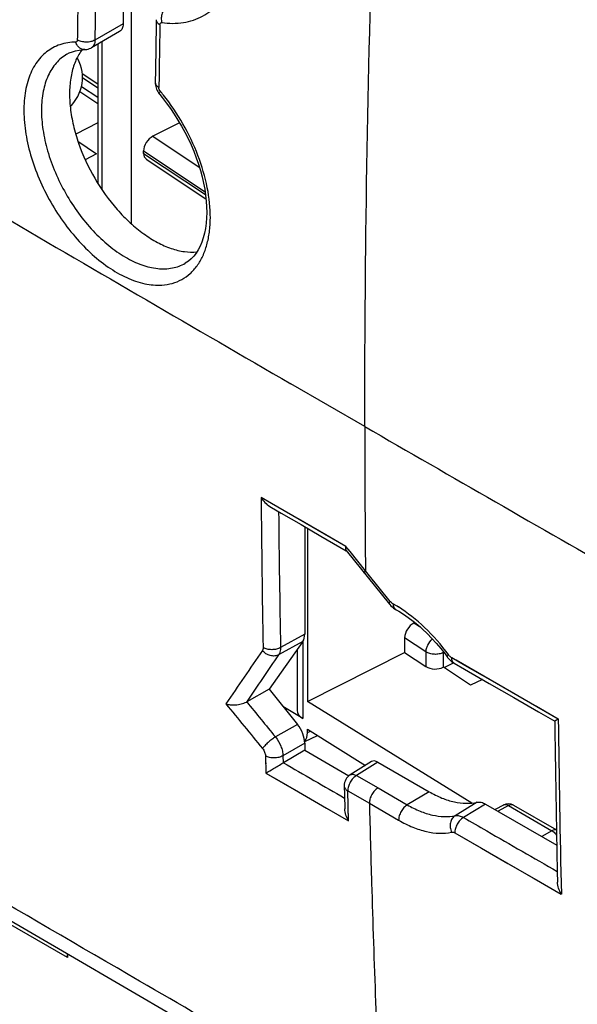
# Model space of a CAD drawing. Units: millimetres. Extents: x -34.5 to 34.8, y -48.9 to 48.9.
# Drawn here: x -19.5 to -6.1, y -17.9 to 5.8 of the extents above; entities that cross this region are included whole.
import ezdxf

# ---------------------------------------------------------------- set-up
doc = ezdxf.new("R2010")
doc.units = ezdxf.units.MM
doc.header["$LTSCALE"] = 16.335
doc.layers.get('0').update_dxf_attribs({"linetype": 'CONTINUOUS'})
doc.layers.add('DRAFT', color=7, linetype='CONTINUOUS')
doc.layers.add('RACCORDO', color=7, linetype='CONTINUOUS')

msp = doc.modelspace()

# ---------------------------------------------------------------- linework, layer by layer
at = {"color": 250, "linetype": 'CONTINUOUS'}
for p, q in [((-17.041, 5.729), (-17.723, 5.336)), ((-11.202, -3.996), (-12.985, -2.964)), ((-11.202, -3.996), (-12.985, -2.964)), ((-13.454, -5.851), (-13.708, -5.705)), ((-13.454, -5.851), (-13.708, -5.705)), ((-11.662, -6.889), (-13.454, -5.851)), ((-12.139, -6.613), (-12.811, -6.224)), ((-11.662, -6.889), (-12.139, -6.613)), ((-11.558, -7.016), (-11.662, -6.889)), ((-11.186, -7.476), (-11.558, -7.016)), ((-11.119, -7.558), (-11.186, -7.476)), ((-10.585, -8.217), (-11.119, -7.558)), ((-12.651, -9.007), (-13.237, -9.33)), ((-12.699, -9.183), (-13.283, -9.506)), ((-8.995, -9.638), (-9.1, -9.578)), ((-8.781, -9.761), (-9.1, -9.578)), ((-6.525, -11.057), (-8.995, -9.638)), ((-8.171, -10.112), (-8.781, -9.761)), ((-7.6, -10.44), (-8.171, -10.112)), ((-7.052, -10.754), (-7.6, -10.44)), ((-6.525, -11.057), (-7.052, -10.754)), ((-12.828, -11.188), (-13.36, -11.49)), ((-12.651, -11.643), (-13.179, -11.944)), ((-13.6, -11.948), (-13.589, -12.361)), ((-13.6, -11.948), (-13.599, -12.009)), ((-13.599, -12.009), (-13.597, -12.071)), ((-13.597, -12.071), (-13.595, -12.137)), ((-13.179, -11.944), (-13.175, -12.115)), ((-10.884, -12.099), (-11.403, -12.42)), ((-13.59, -12.321), (-13.589, -12.361)), ((-13.589, -12.361), (-11.593, -13.516)), ((-13.589, -12.361), (-13.28, -12.54)), ((-13.28, -12.54), (-12.803, -12.817)), ((-11.403, -12.42), (-10.882, -12.721)), ((-12.803, -12.817), (-12.124, -13.21)), ((-11.612, -12.792), (-11.09, -13.093)), ((-11.593, -13.516), (-11.612, -12.792)), ((-11.608, -12.925), (-11.612, -12.792)), ((-10.882, -12.721), (-10.175, -13.129)), ((-9.646, -12.813), (-10.175, -13.129)), ((-11.601, -13.231), (-11.607, -12.99)), ((-8.483, -13.067), (-9.018, -13.391)), ((-12.124, -13.21), (-11.593, -13.516)), ((-11.595, -13.46), (-11.601, -13.231)), ((-11.09, -13.093), (-10.383, -13.501)), ((-8.282, -13.111), (-8.818, -13.435)), ((-7.728, -13.148), (-7.982, -13.284)), ((-7.728, -13.148), (-6.679, -13.754)), ((-11.593, -13.516), (-11.595, -13.46)), ((-6.679, -13.754), (-6.924, -13.895)), ((-9.026, -13.807), (-6.453, -15.285)), ((-9.026, -13.807), (-8.381, -14.178)), ((-8.381, -14.178), (-7.746, -14.543)), ((-6.564, -14.096), (-6.57, -14.099)), ((-7.746, -14.543), (-7.105, -14.911)), ((-7.105, -14.911), (-6.453, -15.285))]:
    msp.add_line(p, q, dxfattribs=at)
at = {"color": 7, "linetype": 'CONTINUOUS'}
for p, q in [((-16.24, 5.829), (-16.246, 5.525)), ((-17.127, 5.545), (-17.807, 5.152)), ((-18.399, 4.996), (-18.399, 4.996)), ((-17.97, 5.107), (-17.971, 5.107)), ((-16.156, 4.021), (-16.156, 4.021)), ((-15.541, -0.051), (-15.541, -0.051)), ((-12.74, -6.364), (-12.261, -6.641)), ((-12.651, -6.415), (-12.651, -9.007)), ((-12.261, -6.641), (-11.648, -6.996)), ((-11.654, -6.988), (-10.605, -8.28)), ((-10.605, -8.28), (-10.606, -8.28)), ((-12.699, -9.183), (-13.511, -10.339)), ((-9.21, -9.555), (-9.21, -9.555)), ((-8.196, -10.196), (-7.6, -10.539)), ((-13.511, -10.339), (-14.055, -10.642)), ((-13.511, -10.339), (-12.828, -11.188)), ((-7.6, -10.539), (-7.003, -10.881)), ((-7.003, -10.881), (-6.612, -11.106)), ((-12.651, -11.643), (-12.651, -11.813)), ((-12.651, -11.813), (-13.169, -12.112)), ((-12.651, -11.813), (-11.586, -12.428)), ((-11.036, -12.086), (-11.557, -12.408)), ((-10.884, -12.099), (-9.646, -12.813)), ((-11.699, -12.67), (-11.694, -12.894)), ((-11.694, -12.894), (-11.685, -13.227)), ((-8.282, -13.111), (-6.564, -14.103)), ((-7.85, -13.134), (-8.053, -13.243)), ((-7.606, -13.137), (-6.571, -13.735)), ((-18.383, -16.819), (-23.99, -13.582)), ((-18.383, -16.819), (-18.387, -16.729)), ((-18.383, -16.731), (-18.383, -16.819))]:
    msp.add_line(p, q, dxfattribs=at)
for points in [[(-16.246, 5.525), (-16.249, 5.342), (-16.252, 5.16), (-16.254, 4.977), (-16.257, 4.795), (-16.26, 4.612), (-16.264, 4.314)], [(-18.399, 4.996), (-18.344, 5.025), (-18.268, 5.056), (-18.189, 5.08), (-18.106, 5.096), (-18.018, 5.105), (-17.97, 5.107)], [(-17.971, 5.107), (-17.948, 5.108), (-17.916, 5.112), (-17.884, 5.12), (-17.853, 5.13), (-17.823, 5.143), (-17.807, 5.152)], [(-18.023, 4.43), (-18.025, 4.499), (-18.034, 4.576), (-18.05, 4.654), (-18.073, 4.732), (-18.103, 4.81), (-18.139, 4.886), (-18.153, 4.91)], [(-18.318, 3.722), (-18.287, 3.755), (-18.231, 3.828), (-18.181, 3.902), (-18.138, 3.977), (-18.101, 4.054), (-18.072, 4.132), (-18.049, 4.211), (-18.033, 4.29), (-18.025, 4.369), (-18.023, 4.43)], [(-16.264, 4.314), (-16.263, 4.28), (-16.259, 4.247), (-16.253, 4.215), (-16.245, 4.183), (-16.234, 4.151), (-16.221, 4.121), (-16.205, 4.092), (-16.188, 4.064), (-16.169, 4.037), (-16.156, 4.021)], [(-16.156, 4.021), (-16.099, 3.951), (-15.998, 3.822), (-15.9, 3.688), (-15.805, 3.549), (-15.715, 3.406), (-15.629, 3.26), (-15.548, 3.111), (-15.471, 2.959), (-15.4, 2.806), (-15.335, 2.651), (-15.275, 2.496), (-15.222, 2.341), (-15.175, 2.187), (-15.133, 2.034), (-15.099, 1.883), (-15.07, 1.735), (-15.049, 1.59), (-15.033, 1.448), (-15.024, 1.309), (-15.021, 1.173), (-15.025, 1.042), (-15.035, 0.914), (-15.051, 0.791), (-15.074, 0.674), (-15.103, 0.563), (-15.139, 0.459), (-15.18, 0.362), (-15.227, 0.273), (-15.279, 0.192), (-15.336, 0.119), (-15.398, 0.055), (-15.465, -0.001), (-15.541, -0.051)], [(-13.497, -5.925), (-13.458, -5.948), (-13.219, -6.087), (-12.74, -6.364)], [(-10.606, -8.28), (-10.597, -8.291), (-10.569, -8.321), (-10.538, -8.351), (-10.505, -8.378), (-10.471, -8.402), (-10.446, -8.417)], [(-10.446, -8.417), (-10.382, -8.454), (-10.267, -8.525), (-10.152, -8.605), (-10.036, -8.692), (-9.921, -8.786), (-9.807, -8.887), (-9.694, -8.995), (-9.583, -9.109), (-9.474, -9.229), (-9.367, -9.354), (-9.263, -9.485), (-9.21, -9.555)], [(-9.21, -9.555), (-9.199, -9.57), (-9.171, -9.603), (-9.14, -9.635), (-9.105, -9.665), (-9.07, -9.691), (-9.038, -9.712)], [(-9.038, -9.712), (-8.792, -9.853), (-8.196, -10.196)], [(-6.612, -11.106), (-6.609, -11.359), (-6.602, -11.844), (-6.595, -12.329), (-6.588, -12.813), (-6.579, -13.297), (-6.571, -13.78), (-6.561, -14.263), (-6.551, -14.746), (-6.545, -14.994)], [(-20.91, -15.259), (-18.316, -16.77), (-15.719, -18.278), (-13.118, -19.785), (-10.572, -21.257)]]:
    msp.add_lwpolyline(points, dxfattribs=at)
at = {"color": 250, "linetype": 'CONTINUOUS'}
msp.add_lwpolyline([(-12.811, -6.224), (-13.343, -5.916), (-13.454, -5.851)], dxfattribs=at)
at = {"color": 7, "linetype": 'CONTINUOUS'}
for centre, radius, start, end in [((463.739, 0.386), 480.81, 179.18311, 179.36324), ((-17.079, 4.392), 1.192, 143.2943, 146.1362), ((-13.666, -11.34), 0.798, 119.152, 119.7919), ((-13.019, -12.37), 0.299, 120.006, 121.3653), ((-11.399, -12.663), 0.3, 121.7333, 181.3993), ((-7.731, -13.354), 0.25, 59.9831, 118.2699)]:
    msp.add_arc(centre, radius, start, end, dxfattribs=at)
at = {"color": 250, "linetype": 'CONTINUOUS'}
for centre, radius, start, end in [((376.183, -0.031), 394.368, 178.99956, 179.2197), ((376.41, -0.028), 394.17, 179.0002, 179.22029), ((374.498, -1.173), 390.711, 178.99111, 179.21333), ((-19.948, 0.889), 4.979, 39.5492, 40.0967), ((-19.996, 0.849), 5.041, 38.8095, 39.5489), ((857.291, 1500.205), 1736.923, 239.664547, 239.930836), ((363.324, -3.998), 374.526, 179.99965, 180.53209), ((864.62, 1512.879), 1751.562, 239.998474, 240.237072), ((356.12, -2.584), 369.84, 180.48346, 181.04556), ((349.755, -2.592), 363.055, 180.54569, 181.06354), ((-12.044, -11.023), 3.141, 58.2367, 60.8033), ((392.466, -287.731), 492.359, 145.57725, 145.75899), ((393.862, -288.767), 493.714, 145.5538, 145.71414), ((361.647, -6.777), 368.197, 180.66598, 181.3242), ((-7.81, -13.208), 0.0839, 114.1544, 118.2785), ((-7.648, -13.21), 0.084, 59.9975, 64.7156)]:
    msp.add_arc(centre, radius, start, end, dxfattribs=at)
at = {"color": 7, "linetype": 'CONTINUOUS'}
for centre, major_axis, ratio, start_param, end_param in [((-13.005, -8.802), (-0.25, 0.433), 0.577285, -2.879942, -2.356425), ((-13.005, -11.439), (-0.25, 0.433), 0.577433, -2.356256, -1.309235), ((-10.884, -12.344), (-0.15, 0.26), 0.577156, -0.785294, 0.017447)]:
    msp.add_ellipse(centre, major_axis=major_axis, ratio=ratio, start_param=start_param, end_param=end_param, dxfattribs=at)
at = {"color": 250, "linetype": 'CONTINUOUS'}
for points, knots in [([(-11.202, -3.996), (-11.202, -2.575), (-11.169, 3.162), (-11.009, 8.897), (-10.819, 13.209)], [0, 0, 0, 0, 0.247628, 1, 1, 1, 1]), ([(-16.107, 5.758), (-15.934, 5.735), (-15.672, 5.733), (-15.343, 5.813), (-15.118, 5.91), (-14.912, 6.044), (-14.664, 6.273), (-14.52, 6.492), (-14.443, 6.648)], [0, 0, 0, 0, 0.258176, 0.380318, 0.500197, 0.620053, 0.742123, 1, 1, 1, 1]), ([(-15.97, 6.147), (-15.998, 6.13), (-16.051, 6.081), (-16.102, 5.984), (-16.123, 5.871), (-16.116, 5.794), (-16.107, 5.758)], [0, 0, 0, 0, 0.227462, 0.478688, 0.741835, 1, 1, 1, 1]), ([(-16.24, 5.829), (-16.241, 5.818), (-16.237, 5.794), (-16.219, 5.761), (-16.19, 5.731), (-16.166, 5.715), (-16.153, 5.707)], [0, 0, 0, 0, 0.215819, 0.448055, 0.708265, 1, 1, 1, 1]), ([(-16.153, 5.707), (-16.153, 5.715), (-16.151, 5.729), (-16.142, 5.747), (-16.125, 5.758), (-16.113, 5.758), (-16.107, 5.758)], [0, 0, 0, 0, 0.291144, 0.53826, 0.762606, 1, 1, 1, 1]), ([(-18.188, 5.289), (-18.316, 5.287), (-18.508, 5.257), (-18.739, 5.157), (-18.895, 5.054), (-19.034, 4.924), (-19.198, 4.712), (-19.351, 4.382), (-19.442, 3.92), (-19.445, 3.401), (-19.361, 2.843), (-19.193, 2.267), (-18.948, 1.694), (-18.635, 1.146), (-18.267, 0.645), (-17.857, 0.208), (-17.422, -0.146), (-16.976, -0.406), (-16.537, -0.56), (-16.243, -0.588), (-16.106, -0.58)], [0, 0, 0, 0, 0.047132, 0.06989, 0.09261, 0.115716, 0.139598, 0.1908, 0.247995, 0.31159, 0.381025, 0.455059, 0.531999, 0.6099, 0.686734, 0.760553, 0.829657, 0.892799, 0.949426, 1, 1, 1, 1]), ([(-18.148, 5.34), (-18.149, 5.333), (-18.15, 5.32), (-18.158, 5.303), (-18.171, 5.292), (-18.182, 5.289), (-18.188, 5.289)], [0, 0, 0, 0, 0.293326, 0.545125, 0.770957, 1, 1, 1, 1]), ([(-17.971, 5.107), (-17.994, 5.107), (-18.041, 5.116), (-18.104, 5.154), (-18.156, 5.214), (-18.179, 5.263), (-18.188, 5.289)], [0, 0, 0, 0, 0.227544, 0.466809, 0.724394, 1, 1, 1, 1]), ([(-17.723, 5.336), (-17.753, 5.319), (-17.824, 5.294), (-17.936, 5.284), (-18.048, 5.297), (-18.118, 5.323), (-18.148, 5.34)], [0, 0, 0, 0, 0.236443, 0.499327, 0.762577, 1, 1, 1, 1]), ([(-17.723, 5.336), (-17.723, 5.315), (-17.726, 5.277), (-17.742, 5.224), (-17.769, 5.181), (-17.793, 5.16), (-17.807, 5.152)], [0, 0, 0, 0, 0.289513, 0.548944, 0.782157, 1, 1, 1, 1]), ([(-18.399, 4.996), (-18.447, 4.968), (-18.54, 4.904), (-18.706, 4.741), (-18.871, 4.475), (-18.988, 4.09), (-19.027, 3.646), (-18.988, 3.16), (-18.874, 2.649), (-18.687, 2.132), (-18.436, 1.627), (-18.131, 1.154), (-17.782, 0.731), (-17.402, 0.372), (-17.006, 0.092), (-16.608, -0.1), (-16.221, -0.195), (-15.911, -0.187), (-15.69, -0.126), (-15.589, -0.079), (-15.541, -0.051)], [0, 0, 0, 0, 0.022723, 0.045889, 0.094847, 0.149167, 0.209754, 0.276457, 0.348341, 0.423939, 0.501448, 0.578911, 0.654366, 0.726011, 0.792366, 0.852492, 0.906248, 0.954607, 0.977502, 1, 1, 1, 1]), ([(-16.264, 4.314), (-16.264, 4.303), (-16.26, 4.279), (-16.242, 4.246), (-16.214, 4.216), (-16.19, 4.199), (-16.177, 4.192)], [0, 0, 0, 0, 0.216306, 0.448768, 0.708814, 1, 1, 1, 1]), ([(-16.14, 4.096), (-16.151, 4.11), (-16.169, 4.14), (-16.177, 4.175), (-16.177, 4.192)], [0, 0, 0, 0, 0.520341, 1, 1, 1, 1]), ([(-16.156, 4.021), (-16.162, 4.028), (-16.162, 4.049), (-16.153, 4.073), (-16.144, 4.088), (-16.14, 4.096)], [0, 0, 0, 0, 0.365989, 0.647029, 1, 1, 1, 1]), ([(-16.106, -0.58), (-16.021, -0.574), (-15.854, -0.547), (-15.62, -0.453), (-15.415, -0.307), (-15.243, -0.113), (-15.107, 0.124), (-15.009, 0.399), (-14.948, 0.708), (-14.919, 1.171), (-14.989, 1.8), (-15.217, 2.569), (-15.575, 3.323), (-15.892, 3.79), (-16.068, 4.009)], [0, 0, 0, 0, 0.046926, 0.092237, 0.137477, 0.184199, 0.233716, 0.286957, 0.344431, 0.406274, 0.541991, 0.690453, 0.845499, 1, 1, 1, 1]), ([(-10.819, -20.758), (-12.762, -19.636), (-20.511, -15.149), (-28.237, -10.623), (-34.015, -7.21)], [0, 0, 0, 0, 0.250541, 1, 1, 1, 1]), ([(-11.207, -7.54), (-11.212, -7.534), (-11.209, -7.516), (-11.199, -7.496), (-11.191, -7.483), (-11.186, -7.476)], [0, 0, 0, 0, 0.345182, 0.631962, 1, 1, 1, 1]), ([(-10.606, -8.28), (-10.611, -8.274), (-10.608, -8.256), (-10.598, -8.237), (-10.59, -8.224), (-10.585, -8.217)], [0, 0, 0, 0, 0.345337, 0.63212, 1, 1, 1, 1]), ([(-10.511, -8.28), (-10.518, -8.277), (-10.545, -8.259), (-10.569, -8.236), (-10.585, -8.217)], [0, 0, 0, 0, 0.231563, 1, 1, 1, 1]), ([(-10.446, -8.417), (-10.456, -8.411), (-10.475, -8.396), (-10.495, -8.364), (-10.508, -8.324), (-10.511, -8.296), (-10.511, -8.28)], [0, 0, 0, 0, 0.219115, 0.452896, 0.711999, 1, 1, 1, 1]), ([(-9.18, -9.503), (-9.354, -9.268), (-9.723, -8.844), (-10.163, -8.493), (-10.39, -8.352)], [0, 0, 0, 0, 0.521777, 1, 1, 1, 1]), ([(-13.658, -9.333), (-13.658, -9.34), (-13.659, -9.364), (-13.666, -9.389), (-13.676, -9.403)], [0, 0, 0, 0, 0.281164, 1, 1, 1, 1]), ([(-13.283, -9.506), (-13.312, -9.522), (-13.381, -9.542), (-13.489, -9.531), (-13.593, -9.484), (-13.652, -9.433), (-13.676, -9.403)], [0, 0, 0, 0, 0.227853, 0.47555, 0.737109, 1, 1, 1, 1]), ([(-13.237, -9.33), (-13.268, -9.348), (-13.337, -9.374), (-13.448, -9.387), (-13.559, -9.375), (-13.629, -9.35), (-13.658, -9.333)], [0, 0, 0, 0, 0.239615, 0.502502, 0.764029, 1, 1, 1, 1]), ([(-13.237, -9.33), (-13.237, -9.347), (-13.24, -9.408), (-13.258, -9.47), (-13.283, -9.506)], [0, 0, 0, 0, 0.280714, 1, 1, 1, 1]), ([(-9.21, -9.555), (-9.211, -9.553), (-9.211, -9.546), (-9.202, -9.528), (-9.19, -9.513), (-9.18, -9.503)], [0, 0, 0, 0, 0.120335, 0.318515, 1, 1, 1, 1]), ([(-9.1, -9.578), (-9.107, -9.573), (-9.138, -9.553), (-9.164, -9.526), (-9.18, -9.503)], [0, 0, 0, 0, 0.231009, 1, 1, 1, 1]), ([(-9.038, -9.712), (-9.048, -9.706), (-9.066, -9.691), (-9.085, -9.659), (-9.097, -9.621), (-9.1, -9.592), (-9.1, -9.578)], [0, 0, 0, 0, 0.21834, 0.451724, 0.711048, 1, 1, 1, 1]), ([(-13.36, -11.49), (-13.39, -11.509), (-13.452, -11.552), (-13.539, -11.622), (-13.615, -11.695), (-13.658, -11.744), (-13.674, -11.768)], [0, 0, 0, 0, 0.255706, 0.534359, 0.795038, 1, 1, 1, 1]), ([(-13.36, -11.49), (-13.306, -11.557), (-13.24, -11.67), (-13.19, -11.827), (-13.18, -11.906), (-13.179, -11.944)], [0, 0, 0, 0, 0.522679, 0.772566, 1, 1, 1, 1]), ([(-13.674, -11.768), (-13.652, -11.795), (-13.618, -11.852), (-13.601, -11.917), (-13.6, -11.948)], [0, 0, 0, 0, 0.524608, 1, 1, 1, 1]), ([(-13.179, -11.944), (-13.209, -11.961), (-13.279, -11.988), (-13.39, -12.001), (-13.501, -11.991), (-13.57, -11.966), (-13.6, -11.948)], [0, 0, 0, 0, 0.240089, 0.502996, 0.764272, 1, 1, 1, 1]), ([(-11.403, -12.42), (-11.433, -12.438), (-11.49, -12.487), (-11.556, -12.58), (-11.601, -12.684), (-11.612, -12.758), (-11.612, -12.792)], [0, 0, 0, 0, 0.239194, 0.502908, 0.765031, 1, 1, 1, 1]), ([(-11.557, -12.408), (-11.547, -12.402), (-11.524, -12.393), (-11.486, -12.391), (-11.444, -12.4), (-11.417, -12.413), (-11.403, -12.42)], [0, 0, 0, 0, 0.216775, 0.449502, 0.709438, 1, 1, 1, 1]), ([(-11.699, -12.67), (-11.699, -12.682), (-11.695, -12.706), (-11.676, -12.739), (-11.648, -12.768), (-11.625, -12.785), (-11.612, -12.792)], [0, 0, 0, 0, 0.220562, 0.455041, 0.713673, 1, 1, 1, 1]), ([(-10.882, -12.721), (-10.912, -12.739), (-10.969, -12.788), (-11.035, -12.881), (-11.08, -12.985), (-11.091, -13.059), (-11.09, -13.093)], [0, 0, 0, 0, 0.239191, 0.502899, 0.765028, 1, 1, 1, 1]), ([(-11.09, -13.093), (-11.075, -13.735), (-11.005, -16.291), (-10.908, -18.846), (-10.819, -20.758)], [0, 0, 0, 0, 0.251168, 1, 1, 1, 1]), ([(-10.175, -13.129), (-10.205, -13.147), (-10.262, -13.197), (-10.328, -13.289), (-10.372, -13.393), (-10.384, -13.467), (-10.383, -13.501)], [0, 0, 0, 0, 0.239162, 0.502869, 0.765013, 1, 1, 1, 1]), ([(-10.175, -13.129), (-10.076, -13.187), (-9.879, -13.285), (-9.578, -13.383), (-9.29, -13.423), (-9.104, -13.409), (-9.018, -13.391)], [0, 0, 0, 0, 0.283938, 0.544042, 0.781453, 1, 1, 1, 1]), ([(-7.844, -13.131), (-7.828, -13.124), (-7.785, -13.12), (-7.747, -13.137), (-7.728, -13.148)], [0, 0, 0, 0, 0.45203, 1, 1, 1, 1]), ([(-7.613, -13.134), (-7.629, -13.126), (-7.671, -13.122), (-7.709, -13.137), (-7.728, -13.148)], [0, 0, 0, 0, 0.452306, 1, 1, 1, 1]), ([(-10.383, -13.501), (-10.274, -13.565), (-10.056, -13.673), (-9.724, -13.781), (-9.406, -13.825), (-9.201, -13.809), (-9.106, -13.789)], [0, 0, 0, 0, 0.283782, 0.543815, 0.781271, 1, 1, 1, 1]), ([(-9.018, -13.391), (-9.047, -13.408), (-9.098, -13.459), (-9.139, -13.561), (-9.144, -13.677), (-9.122, -13.753), (-9.106, -13.789)], [0, 0, 0, 0, 0.226898, 0.47288, 0.734417, 1, 1, 1, 1]), ([(-8.818, -13.435), (-8.849, -13.453), (-8.905, -13.502), (-8.971, -13.594), (-9.015, -13.698), (-9.027, -13.772), (-9.026, -13.807)], [0, 0, 0, 0, 0.239057, 0.50271, 0.764887, 1, 1, 1, 1]), ([(-9.018, -13.391), (-8.987, -13.384), (-8.915, -13.388), (-8.851, -13.416), (-8.818, -13.435)], [0, 0, 0, 0, 0.45603, 1, 1, 1, 1]), ([(-8.818, -13.435), (-8.63, -13.543), (-7.874, -13.978), (-7.118, -14.412), (-6.551, -14.738)], [0, 0, 0, 0, 0.249928, 1, 1, 1, 1]), ([(-9.106, -13.789), (-9.1, -13.787), (-9.072, -13.785), (-9.045, -13.796), (-9.026, -13.807)], [0, 0, 0, 0, 0.220125, 1, 1, 1, 1]), ([(-6.571, -13.737), (-6.587, -13.731), (-6.626, -13.73), (-6.661, -13.744), (-6.679, -13.754)], [0, 0, 0, 0, 0.455014, 1, 1, 1, 1]), ([(-6.679, -13.754), (-6.669, -13.76), (-6.626, -13.788), (-6.591, -13.827), (-6.569, -13.859)], [0, 0, 0, 0, 0.230956, 1, 1, 1, 1])]:
    msp.add_open_spline(points, degree=3, knots=knots, dxfattribs=at)
at = {"color": 7, "linetype": 'CONTINUOUS'}
for points, knots in [([(-17.041, 5.729), (-17.042, 5.709), (-17.045, 5.67), (-17.061, 5.617), (-17.088, 5.573), (-17.113, 5.552), (-17.127, 5.545)], [0, 0, 0, 0, 0.288792, 0.548139, 0.781711, 1, 1, 1, 1]), ([(-18.069, 5.057), (-18.126, 4.972), (-18.224, 4.778), (-18.31, 4.451), (-18.344, 4.084), (-18.323, 3.686), (-18.248, 3.268), (-18.079, 2.689), (-17.751, 1.986), (-17.301, 1.355), (-16.882, 0.925), (-16.557, 0.658), (-16.225, 0.448), (-15.894, 0.3), (-15.571, 0.219), (-15.359, 0.212), (-15.259, 0.222)], [0, 0, 0, 0, 0.047998, 0.100471, 0.157884, 0.220139, 0.286707, 0.356737, 0.502599, 0.648069, 0.717617, 0.783524, 0.844961, 0.90144, 0.95293, 1, 1, 1, 1]), ([(-13.708, -5.705), (-13.681, -5.749), (-13.621, -5.833), (-13.541, -5.9), (-13.497, -5.925)], [0, 0, 0, 0, 0.506942, 1, 1, 1, 1]), ([(-11.662, -6.889), (-11.662, -6.89), (-11.664, -6.897), (-11.665, -6.905), (-11.666, -6.91)], [0, 0, 0, 0, 0.258023, 1, 1, 1, 1]), ([(-11.666, -6.91), (-11.667, -6.918), (-11.67, -6.944), (-11.665, -6.974), (-11.654, -6.988)], [0, 0, 0, 0, 0.301583, 1, 1, 1, 1]), ([(-14.556, -10.693), (-14.522, -10.702), (-14.445, -10.715), (-14.321, -10.717), (-14.21, -10.701), (-14.123, -10.676), (-14.082, -10.657), (-14.063, -10.647)], [0, 0, 0, 0, 0.213691, 0.461402, 0.734815, 0.872656, 1, 1, 1, 1]), ([(-6.525, -11.057), (-6.537, -11.064), (-6.553, -11.073), (-6.574, -11.085), (-6.587, -11.092), (-6.597, -11.098), (-6.603, -11.101), (-6.608, -11.104), (-6.61, -11.105), (-6.611, -11.105), (-6.612, -11.106), (-6.612, -11.106)], [0, 0, 0, 0, 0.40637, 0.575195, 0.719054, 0.835898, 0.92352, 0.955624, 0.979363, 0.994283, 1, 1, 1, 1]), ([(-13.589, -12.361), (-13.529, -12.327), (-13.39, -12.245), (-13.252, -12.163), (-13.175, -12.115)], [0, 0, 0, 0, 0.435168, 1, 1, 1, 1]), ([(-9.646, -12.813), (-9.547, -12.871), (-9.35, -12.969), (-9.048, -13.065), (-8.757, -13.103), (-8.57, -13.086), (-8.483, -13.067)], [0, 0, 0, 0, 0.28217, 0.541535, 0.779483, 1, 1, 1, 1]), ([(-8.483, -13.067), (-8.452, -13.06), (-8.38, -13.064), (-8.315, -13.092), (-8.282, -13.111)], [0, 0, 0, 0, 0.457757, 1, 1, 1, 1]), ([(-11.593, -13.516), (-11.62, -13.472), (-11.663, -13.379), (-11.684, -13.277), (-11.685, -13.227)], [0, 0, 0, 0, 0.506118, 1, 1, 1, 1]), ([(-6.453, -15.285), (-6.48, -15.241), (-6.524, -15.147), (-6.544, -15.044), (-6.545, -14.994)], [0, 0, 0, 0, 0.506327, 1, 1, 1, 1])]:
    msp.add_open_spline(points, degree=3, knots=knots, dxfattribs=at)
at = {"color": 250, "linetype": 'CONTINUOUS'}
for points in [[(-14.556, -10.693), (-14.263, -11.051), (-13.969, -11.41), (-13.674, -11.768)], [(-14.055, -10.642), (-13.824, -10.925), (-13.592, -11.208), (-13.36, -11.49)], [(-13.169, -12.112), (-12.677, -12.397), (-12.184, -12.682), (-11.692, -12.966)]]:
    msp.add_open_spline(points, degree=3, dxfattribs=at)
at = {"layer": 'DRAFT', "color": 7, "linetype": 'CONTINUOUS'}
for p, q in [((-17.652, 5.241), (-17.652, 1.879)), ((-17.652, 3.336), (-18.187, 3.067)), ((-18.133, 2.893), (-17.681, 2.594)), ((-12.587, -6.452), (-12.587, -10.631)), ((-10.009, -8.737), (-10.009, -8.714)), ((-12.587, -10.631), (-10.239, -9.45)), ((-8.644, -10.241), (-9.3, -9.805)), ((-8.354, -10.105), (-8.644, -10.241)), ((-8.617, -13.087), (-12.587, -10.631)), ((-12.587, -11.305), (-11.182, -12.176))]:
    msp.add_line(p, q, dxfattribs=at)
at = {"layer": 'RACCORDO', "color": 250, "linetype": 'CONTINUOUS'}
for p, q in [((-16.838, 0.897), (-16.838, 7.705)), ((-17.548, 1.717), (-17.548, 5.302)), ((-17.652, 4.273), (-18.028, 4.523)), ((-18.085, 4.096), (-17.652, 3.808)), ((-16.321, 3.014), (-15.2, 2.27)), ((-16.546, 2.66), (-15.061, 1.674)), ((-16.546, 2.602), (-15.052, 1.609)), ((-9.857, -8.842), (-10.013, -8.739)), ((-12.701, -9.183), (-12.701, -11.047)), ((-9.723, -9.436), (-10.239, -9.093)), ((-9.723, -9.436), (-9.723, -9.792)), ((-9.304, -9.455), (-9.292, -9.449)), ((-9.304, -9.455), (-9.304, -9.807)), ((-12.587, -11.386), (-12.512, -11.351))]:
    msp.add_line(p, q, dxfattribs=at)
at = {"layer": 'RACCORDO', "color": 7, "linetype": 'CONTINUOUS'}
for p, q in [((-17.652, 4.177), (-18.026, 4.425)), ((-18.047, 4.219), (-17.652, 3.956)), ((-15.675, 3.339), (-16.321, 3.014)), ((-16.546, 2.602), (-16.546, 2.66)), ((-17.681, 2.594), (-17.956, 2.445)), ((-16.485, 2.465), (-15.039, 1.505)), ((-10.009, -8.737), (-10.013, -8.739)), ((-10.009, -8.723), (-10.003, -8.719)), ((-10.009, -8.737), (-9.879, -8.824)), ((-10.239, -9.093), (-10.239, -9.45)), ((-12.835, -9.377), (-12.835, -10.848)), ((-10.239, -9.45), (-9.723, -9.792)), ((-9.3, -9.805), (-9.3, -9.453)), ((-9.287, -9.814), (-9.058, -9.699)), ((-9.3, -9.805), (-9.304, -9.807)), ((-12.701, -11.047), (-13.18, -10.751)), ((-12.587, -11.386), (-12.587, -11.305)), ((-12.654, -11.598), (-12.346, -11.454))]:
    msp.add_line(p, q, dxfattribs=at)
at = {"layer": 'RACCORDO', "color": 250, "linetype": 'CONTINUOUS'}
msp.add_arc((-9.636, -9.461), 0.332, 1.0011, 4.9732, dxfattribs=at)
at = {"layer": 'RACCORDO', "color": 7, "linetype": 'CONTINUOUS'}
msp.add_arc((-9.615, -9.453), 0.315, 0.0262, 2.7738, dxfattribs=at)
for centre, major_axis, ratio, start_param, end_param in [((-16.317, 2.771), (0.17, 0.247), 0.625443, 0.850684, 2.404027), ((-16.317, 2.714), (0.17, 0.247), 0.625443, -3.879158, -3.131239), ((-10.009, -8.982), (0.17, 0.247), 0.625443, 0.850684, 2.404027), ((-9.497, -9.674), (0.3, 0.005), 0.586634, -2.435629, -0.882286), ((-12.335, -10.843), (0.5, 0.008), 0.586634, 3.131972, 3.882463), ((-12.929, -11.175), (-0.238, 0.441), 0.556345, 3.304074, 3.942156)]:
    msp.add_ellipse(centre, major_axis=major_axis, ratio=ratio, start_param=start_param, end_param=end_param, dxfattribs=at)
at = {"layer": 'RACCORDO', "color": 250, "linetype": 'CONTINUOUS'}
for points, knots in [([(-9.723, -9.436), (-9.723, -9.409), (-9.714, -9.351), (-9.671, -9.24), (-9.614, -9.165), (-9.567, -9.125)], [0, 0, 0, 0, 0.229664, 0.482659, 1, 1, 1, 1]), ([(-9.304, -9.455), (-9.336, -9.47), (-9.407, -9.492), (-9.52, -9.499), (-9.629, -9.482), (-9.695, -9.454), (-9.723, -9.436)], [0, 0, 0, 0, 0.244744, 0.509815, 0.769557, 1, 1, 1, 1])]:
    msp.add_open_spline(points, degree=3, knots=knots, dxfattribs=at)

doc.saveas('drawing.dxf')
